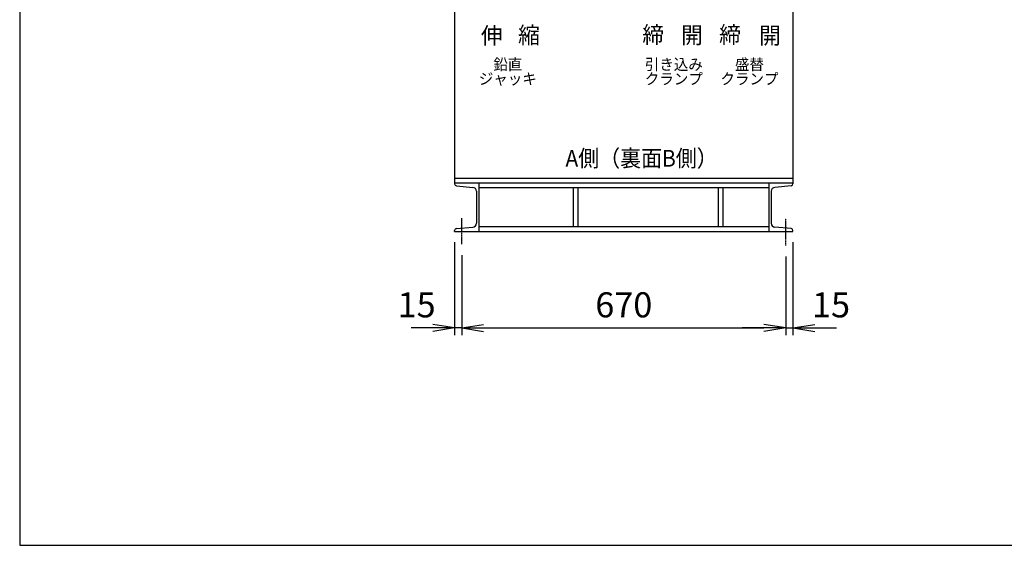
# Model space of a CAD drawing. Extents: x 150 to 6150, y 150 to 4305.
# Drawn here: x 150 to 2187, y 150 to 1238 of the extents above; entities that cross this region are included whole.
import ezdxf
from ezdxf.enums import TextEntityAlignment as Align

# ---------------------------------------------------------------- set-up
doc = ezdxf.new("R2010")
doc.units = 0
doc.linetypes.add('EXLTYPE4', pattern=[3.5, 2, -0.5, 0.5, -0.5])
doc.layers.get('0').update_dxf_attribs({"linetype": 'CONTINUOUS'})
doc.layers.get('DEFPOINTS').update_dxf_attribs({"linetype": 'CONTINUOUS'})
doc.layers.add('S_1_1', color=7, linetype='CONTINUOUS')
doc.layers.add('図面枠', color=7, linetype='CONTINUOUS')
doc.styles.add('EXCADDIM1', font='msgothic.ttc')
doc.styles.add('EXCADTTF1', font='msgothic.ttc')
doc.styles.get("Standard").update_dxf_attribs({"font": 'monotxt', "bigfont": 'extfont'})
doc.dimstyles.new('ISO-25', dxfattribs={"dimtxt": 2.5, "dimasz": 2.5, "dimexe": 1.25, "dimexo": 0.625, "dimtad": 1, "dimtxsty": 'STANDARD', "dimcen": 2.5, "dimazin": 3, "dimtfac": 1, "dimtmove": 0, "dimatfit": 3})

# ---------------------------------------------------------------- blocks, each defined once
blk = doc.blocks.new('EX_NORM')
at = {"color": 0, "linetype": 'CONTINUOUS'}
for q in [(-1, 0.167), (-1, 0), (-1, -0.167)]:
    blk.add_line((0, 0), q, dxfattribs=at)
blk = doc.blocks.new('*D23')
at = {"layer": 'DEFPOINTS', "color": 0}
for p in [(1065, 773.3), (1735, 770.7), (1735, 600)]:
    blk.add_point(p, dxfattribs=at)
at = {"layer": 'S_1_1', "color": 2, "linetype": 'CONTINUOUS'}
blk.add_line((1110, 600), (1690, 600), dxfattribs=at)
at = {"layer": 'S_1_1', "color": 2, "xscale": 44.99999618530273, "yscale": 44.99999618530273, "zscale": 44.99999618530273, "rotation": 180}
blk.add_blockref('EX_NORM', (1065, 600), dxfattribs=at)
at = {"layer": 'S_1_1', "color": 2, "xscale": 44.99999618530273, "yscale": 44.99999618530273, "zscale": 44.99999618530273}
blk.add_blockref('EX_NORM', (1735, 600), dxfattribs=at)
at = {"layer": 'S_1_1', "color": 2, "insert": (1400, 641.2), "char_height": 51.94, "attachment_point": 5, "style": 'EXCADDIM1'}
blk.add_mtext('670', dxfattribs=at)
blk = doc.blocks.new('*D24')
at = {"layer": 'DEFPOINTS', "color": 0}
for p in [(1050, 800), (1065, 773.3), (1050, 600)]:
    blk.add_point(p, dxfattribs=at)
at = {"layer": 'S_1_1', "color": 2, "linetype": 'CONTINUOUS'}
for p, q in [((1050, 777.5), (1050, 585)), ((1065, 750.8), (1065, 585)), ((1005, 600), (960, 600)), ((1065, 600), (1050, 600)), ((1110, 600), (1155, 600))]:
    blk.add_line(p, q, dxfattribs=at)
at = {"layer": 'S_1_1', "color": 2, "xscale": 44.99999618530273, "yscale": 44.99999618530273, "zscale": 44.99999618530273}
blk.add_blockref('EX_NORM', (1050, 600), dxfattribs=at)
at = {"layer": 'S_1_1', "color": 2, "xscale": 44.99999618530273, "yscale": 44.99999618530273, "zscale": 44.99999618530273, "rotation": 180}
blk.add_blockref('EX_NORM', (1065, 600), dxfattribs=at)
at = {"layer": 'S_1_1', "color": 2, "insert": (971.3, 641.2), "char_height": 51.94, "attachment_point": 5, "style": 'EXCADDIM1'}
blk.add_mtext('15', dxfattribs=at)
blk = doc.blocks.new('*D25')
at = {"layer": 'DEFPOINTS', "color": 0}
for p in [(1750, 800), (1735, 770.7), (1750, 600)]:
    blk.add_point(p, dxfattribs=at)
at = {"layer": 'S_1_1', "color": 2, "linetype": 'CONTINUOUS'}
for p, q in [((1750, 777.5), (1750, 585)), ((1735, 748.2), (1735, 585)), ((1690, 600), (1645, 600)), ((1735, 600), (1750, 600)), ((1795, 600), (1840, 600))]:
    blk.add_line(p, q, dxfattribs=at)
at = {"layer": 'S_1_1', "color": 2, "xscale": 44.99999618530273, "yscale": 44.99999618530273, "zscale": 44.99999618530273}
blk.add_blockref('EX_NORM', (1735, 600), dxfattribs=at)
at = {"layer": 'S_1_1', "color": 2, "xscale": 44.99999618530273, "yscale": 44.99999618530273, "zscale": 44.99999618530273, "rotation": 180}
blk.add_blockref('EX_NORM', (1750, 600), dxfattribs=at)
at = {"layer": 'S_1_1', "color": 2, "insert": (1828.8, 641.2), "char_height": 51.94, "attachment_point": 5, "style": 'EXCADDIM1'}
blk.add_mtext('15', dxfattribs=at)

msp = doc.modelspace()

# ---------------------------------------------------------------- linework, layer by layer
at = {"layer": 'S_1_1', "color": 3, "linetype": 'CONTINUOUS'}
for p, q in [((1050.005, 2024.5), (1050.005, 900)), ((1750.005, 2024.5), (1750.005, 900)), ((1750.005, 909.5), (1050.005, 909.5)), ((1750.005, 900), (1050.005, 900)), ((1050.005, 900), (1050.005, 898.129805)), ((1100.005, 900), (1100.005, 800)), ((1700.005, 900), (1700.005, 800)), ((1750.005, 900), (1750.005, 898.129805)), ((1053.657245, 894.149803), (1087.695, 891.17)), ((1095.005, 883.2), (1095.005, 816.8)), ((1700.005, 890), (1100.005, 890)), ((1295.005, 890), (1295.005, 810)), ((1305.005, 890), (1305.005, 810)), ((1595.005, 890), (1595.005, 810)), ((1605.005, 890), (1605.005, 810)), ((1705.005, 883.2), (1705.005, 816.8)), ((1746.566132, 894.169359), (1712.305, 891.17)), ((1050.005, 800), (1050.005, 801.873838)), ((1050.005, 800), (1750.005, 800)), ((1053.657145, 805.858684), (1087.695, 808.83)), ((1100.005, 810), (1700.005, 810)), ((1746.353177, 805.855013), (1712.305, 808.83)), ((1750.005, 800), (1750.005, 801.870195))]:
    msp.add_line(p, q, dxfattribs=at)
at = {"layer": 'S_1_1', "color": 1, "linetype": 'EXLTYPE4'}
for p, q in [((1065.005, 773.28), (1065.005, 827.59)), ((1735.005, 770.7), (1735.005, 826.72))]:
    msp.add_line(p, q, dxfattribs=at)
at = {"layer": 'S_1_1', "color": 3, "linetype": 'CONTINUOUS'}
for centre, radius, start, end in [((1054.005, 898.129805), 4, 180, 265.006417339), ((1746.005, 898.129805), 4, 274.993582661, 0), ((1087.000391, 883.204185), 8, 359.999995, 85.000065), ((1713.000391, 883.204185), 8, 95.000078, 180.00015), ((1087.000391, 816.802573), 8, 274.999928, 0.000009), ((1713.000391, 816.802573), 8, 180.000137, 265.000216), ((1054.005, 801.873838), 4, 94.988957826, 180), ((1746.005, 801.870195), 4, 0, 85.006417339)]:
    msp.add_arc(centre, radius, start, end, dxfattribs=at)
at = {"layer": '図面枠', "color": 5, "linetype": 'CONTINUOUS'}
for p, q in [((150, 4305), (150, 150)), ((150, 150), (6150, 150))]:
    msp.add_line(p, q, dxfattribs=at)

# ---------------------------------------------------------------- texts
at = {"layer": 'S_1_1', "color": 4, "linetype": 'CONTINUOUS', "style": 'EXCADTTF1', "width": 0.999231}
for s, height, p, p2 in [('伸', 34.629039, (1104.320887, 1187.988124), (1149.320887, 1187.988124)), ('縮', 34.629039, (1181.320887, 1188.988124), (1226.320887, 1188.988124)), ('締', 34.629039, (1438.320887, 1189.988124), (1483.320887, 1189.988124)), ('開', 34.629039, (1518.320887, 1188.988124), (1563.320887, 1188.988124)), ('締', 34.629039, (1597.320887, 1189.988124), (1642.320887, 1189.988124)), ('開', 34.629039, (1679.825696, 1188.10415), (1724.825696, 1188.10415)), ('\u3000鉛直', 23.0860262, (1100, 1134.218748), (1190, 1134.218748)), ('引き込み', 23.0860262, (1443.5, 1134.218748), (1563.5, 1134.218748)), ('\u3000盛替', 23.0860262, (1600, 1134.218748), (1690, 1134.218748)), ('ジャッキ', 23.0860262, (1100, 1104.21875), (1220, 1104.21875)), ('クランプ', 23.0860262, (1443.5, 1104.21875), (1563.5, 1104.21875)), ('クランプ', 23.0860262, (1600, 1104.21875), (1720, 1104.21875)), ('A側（裏面B側）', 34.6290386, (1279.320887, 933.988124), (1594.320887, 933.988124))]:
    msp.add_text(s, height=height, dxfattribs=at).set_placement(p, p2, align=Align.FIT)

# ---------------------------------------------------------------- dimensions: what is measured, and where the dimension line sits
at = {"layer": 'S_1_1', "color": 2, "linetype": 'CONTINUOUS'}
for base, p1, p2, override, picture, middle in [((1050.005, 600), (1065.005, 773.28), (1050.005, 800), {"dimtxt": 51.943562, "dimasz": 44.999996, "dimexe": 15, "dimexo": 22.5, "dimgap": 0, "dimtad": 1, "dimjust": 2, "dimtih": 0, "dimtoh": 0, "dimdec": 2, "dimzin": 8, "dimlunit": 2, "dimtxsty": 'EXCADDIM1', "dimblk1": 'EX_NORM', "dimblk2": 'EX_NORM', "dimsah": 1, "dimse1": 0, "dimse2": 0, "dimclrd": 2, "dimclre": 2, "dimclrt": 2, "dimtmove": 2}, '*D24', (971.255, 641.25)), ((1750.005, 600), (1735.005, 770.7), (1750.005, 800), {"dimtxt": 51.943562, "dimasz": 44.999996, "dimexe": 15, "dimexo": 22.5, "dimgap": 0, "dimtad": 1, "dimjust": 2, "dimtih": 0, "dimtoh": 0, "dimdec": 2, "dimzin": 8, "dimlunit": 2, "dimtxsty": 'EXCADDIM1', "dimblk1": 'EX_NORM', "dimblk2": 'EX_NORM', "dimsah": 1, "dimse1": 0, "dimse2": 0, "dimclrd": 2, "dimclre": 2, "dimclrt": 2, "dimtmove": 2}, '*D25', (1828.755, 641.25)), ((1735.005, 600), (1065.005, 773.28), (1735.005, 770.7), {"dimtxt": 51.943562, "dimasz": 44.999996, "dimexe": 0, "dimexo": 0, "dimgap": 0, "dimtad": 1, "dimjust": 0, "dimtih": 0, "dimtoh": 0, "dimdec": 2, "dimzin": 8, "dimlunit": 2, "dimtxsty": 'EXCADDIM1', "dimblk1": 'EX_NORM', "dimblk2": 'EX_NORM', "dimsah": 1, "dimse1": 1, "dimse2": 1, "dimclrd": 2, "dimclre": 2, "dimclrt": 2, "dimtmove": 2}, '*D23', (1400.005, 641.25))]:
    dim = msp.add_linear_dim(base=base, p1=p1, p2=p2, dimstyle='ISO-25', override=override, dxfattribs=at)
    dim.commit()
    dim.dimension.update_dxf_attribs({"geometry": picture, "text_midpoint": middle, "dimtype": 160})

doc.saveas('drawing.dxf')
